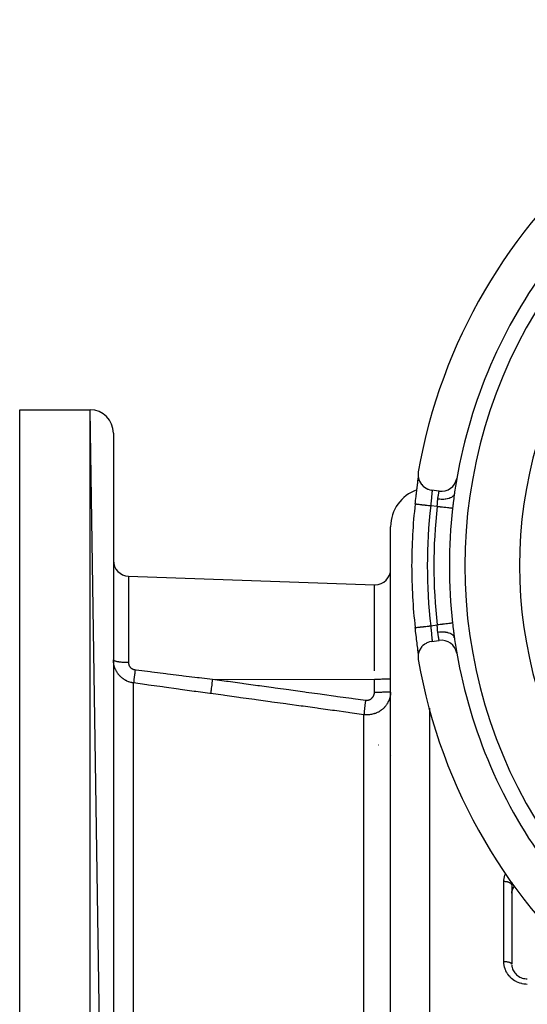
# Model space of a CAD drawing. Units: millimetres. Extents: x -355 to 595, y -385 to 385.
# Drawn here: x 405 to 470, y -1 to 125 of the extents above; entities that cross this region are included whole.
import ezdxf

# ---------------------------------------------------------------- set-up
doc = ezdxf.new("R2010")
doc.units = ezdxf.units.MM
doc.linetypes.add('DASHED', pattern=[9.652, 8.128, -1.524])
doc.layers.add('nevidi', color=4, linetype='DASHED')

msp = doc.modelspace()

# ---------------------------------------------------------------- linework, layer by layer
at = {"color": 2}
for p, q in [((405, 75), (414, 75)), ((405, 75), (414, 75)), ((405, -125), (405, 75)), ((417, -122), (414, 75)), ((417, 72), (417, -122)), ((456.03, 66.08), (456.04, 66.2)), ((456.04, 66.24), (456.05, 66.29)), ((458.71, 64.57), (457.72, 64.71)), ((460.77, 65), (460.79, 65)), ((460.77, 65), (460.79, 65)), ((452.5, -110), (452.5, 60)), ((418.93, 53.67), (450.43, 52.57)), ((418.93, 53.67), (450.43, 52.57)), ((457.72, 45.29), (458.71, 45.43)), ((456.03, 43.89), (456.03, 43.91)), ((456.05, 43.73), (456.04, 43.75)), ((452.5, 40.51), (452.49, 40.51)), ((452.49, 40.28), (452.5, 40.28)), ((450.93, 32), (450.92, 32)), ((468, 14.16), (468, 14.08)), ((468, 14.08), (468, 3.91)), ((468, 14.08), (468, 3.91)), ((468, 13.01), (468, 13.03)), ((468.05, 3.49), (468.05, 3.46))]:
    msp.add_line(p, q, dxfattribs=at)
for points in [[(456.04, 67.03), (456.01, 66.82), (456.01, 66.81), (456.01, 66.57), (456.01, 66.56), (456.04, 66.32), (456.05, 66.31), (456.11, 66.07), (456.11, 66.07), (456.2, 65.84), (456.2, 65.83), (456.32, 65.62), (456.33, 65.61), (456.47, 65.42), (456.48, 65.41), (456.64, 65.23), (456.65, 65.22), (456.83, 65.07), (456.85, 65.06), (457.05, 64.94), (457.06, 64.93), (457.27, 64.83), (457.29, 64.82), (457.51, 64.75), (457.54, 64.75), (457.72, 64.71)], [(455.64, 62.93), (455.66, 63.09), (455.67, 63.12), (455.69, 63.35), (455.7, 63.38), (455.72, 63.61), (455.73, 63.64), (455.75, 63.86), (455.76, 63.9), (455.78, 64.12), (455.79, 64.15), (455.81, 64.37), (455.82, 64.4), (455.84, 64.61), (455.85, 64.64), (455.87, 64.84), (455.88, 64.88), (455.9, 65.07), (455.9, 65.1), (455.93, 65.29), (455.93, 65.32), (455.95, 65.5), (455.96, 65.53), (455.98, 65.7), (455.98, 65.73), (456, 65.89), (456, 65.91), (456.02, 66.06), (456.02, 66.07)], [(455.94, 65.39), (455.97, 65.58), (455.99, 65.75), (456.01, 65.92), (456.02, 66.07), (456.04, 66.21), (456.05, 66.3)], [(455.92, 65.19), (455.94, 65.39), (455.96, 65.53)], [(460.65, 64.22), (460.63, 64.05), (460.63, 64.02), (460.6, 63.85)], [(456.01, 44.06), (456, 44.09), (455.99, 44.24), (455.98, 44.27), (455.96, 44.44), (455.96, 44.47), (455.94, 44.64), (455.93, 44.67), (455.91, 44.86), (455.91, 44.89), (455.88, 45.09), (455.88, 45.12), (455.85, 45.32), (455.85, 45.35), (455.82, 45.56), (455.82, 45.59), (455.79, 45.81), (455.79, 45.84), (455.76, 46.06), (455.76, 46.09), (455.73, 46.32), (455.73, 46.35), (455.7, 46.58), (455.7, 46.61), (455.67, 46.84), (455.67, 46.88), (455.64, 47.07)], [(460.6, 46.15), (460.62, 46.01), (460.63, 45.98), (460.65, 45.78), (460.65, 45.78)], [(456.05, 43.7), (456.04, 43.79), (456.02, 43.93), (456.01, 44.08), (455.99, 44.24), (455.97, 44.42), (455.94, 44.6)], [(457.72, 45.29), (457.51, 45.25), (457.49, 45.24), (457.27, 45.17), (457.25, 45.16), (457.05, 45.06), (457.03, 45.05), (456.83, 44.93), (456.82, 44.92), (456.64, 44.77), (456.63, 44.76), (456.47, 44.59), (456.46, 44.58), (456.32, 44.38), (456.32, 44.37), (456.2, 44.16), (456.2, 44.15), (456.11, 43.93), (456.1, 43.92), (456.04, 43.68), (456.04, 43.68), (456.01, 43.44), (456.01, 43.43), (456.01, 43.18), (456.01, 43.18), (456.04, 42.97)], [(468.14, 13.56), (468.2, 13.67), (468.29, 13.8), (468.38, 13.92), (468.4, 13.94)], [(468, 13.01), (468, 13.02), (468, 13.04), (468.02, 13.17), (468.02, 13.19)], [(468.01, 13.15), (468.04, 13.29), (468.09, 13.44), (468.15, 13.58)], [(468, 3.82), (468.01, 3.66), (468.05, 3.5), (468.1, 3.34), (468.16, 3.19)], [(468, 3.82), (468, 3.81), (468, 3.78), (468.02, 3.64), (468.02, 3.62), (468.03, 3.57)], [(468.14, 3.22), (468.21, 3.07), (468.3, 2.93), (468.4, 2.8), (468.51, 2.67), (468.63, 2.55)], [(468.61, 2.57), (468.74, 2.46), (468.89, 2.37), (469.04, 2.28), (469.19, 2.21), (469.35, 2.15), (469.52, 2.11), (469.69, 2.07), (469.86, 2.05), (470, 2.05)]]:
    msp.add_lwpolyline(points, dxfattribs=at)
for centre, radius, start, end in [((525, 55), 70, 9.8986, 170.1014), ((525, 55), 65, 143.324, 170.0762), ((414, 72), 3, 0, 90), ((459, 66.55), 2, 261.7868, 350.0762), ((525, 55), 65, 170.1266, 171.8411), ((457.5, 60), 5, 109.1797, 180), ((525, 55), 69.81, 173.477, 180), ((419, 55.67), 2, 180, 268), ((450.5, 54.57), 2, 270, 0), ((525, 55), 69.81, 180, 186.523), ((450.5, 54.57), 2, 268, 270), ((459, 43.45), 2, 9.9238, 98.2132), ((525, 55), 65, 188.1589, 189.897), ((525, 55), 70, 189.8986, 350.1014), ((525, 55), 65, 189.9238, 216.676), ((452.9, 34.6), 0.4, 164.3126, 164.6154)]:
    msp.add_arc(centre, radius, start, end, dxfattribs=at)
at = {"layer": 'nevidi', "color": 7, "linetype": 'Continuous'}
for p, q in [((414, -125), (414, 75)), ((458.46, 62.58), (457.63, 62.7)), ((418.93, 53.67), (418.93, 42.58)), ((450.43, 41.55), (450.43, 52.57)), ((457.63, 47.3), (458.46, 47.42)), ((429.68, 40.46), (450.43, 40.44)), ((450.43, 38.81), (450.43, 40.44)), ((419.58, -9.92), (419.58, 39.98)), ((457.5, -115), (457.5, 36.76)), ((449.08, -10.76), (449.08, 35.91)), ((452.55, 30.66), (452.55, 30.67)), ((452.54, 30.1), (452.54, 30.1)), ((467, 4.24), (467, 14.51))]:
    msp.add_line(p, q, dxfattribs=at)
for points in [[(457.78, 64.7), (457.78, 64.7), (457.78, 64.7), (457.79, 64.69), (457.79, 64.69), (457.79, 64.68), (457.79, 64.67), (457.79, 64.67), (457.8, 64.65), (457.8, 64.64), (457.8, 64.63), (457.8, 64.61), (457.8, 64.61), (457.8, 64.57), (457.8, 64.56), (457.8, 64.54), (457.8, 64.52), (457.8, 64.51), (457.8, 64.46), (457.8, 64.46), (457.79, 64.42), (457.79, 64.4), (457.79, 64.39), (457.79, 64.33), (457.79, 64.32), (457.78, 64.26), (457.78, 64.25), (457.78, 64.24), (457.77, 64.17), (457.77, 64.16), (457.76, 64.08), (457.76, 64.08), (457.76, 64.07), (457.75, 63.98), (457.75, 63.97), (457.74, 63.88), (457.74, 63.88), (457.74, 63.87), (457.73, 63.78), (457.73, 63.76), (457.72, 63.67), (457.72, 63.65), (457.72, 63.65), (457.71, 63.55), (457.71, 63.54), (457.7, 63.44), (457.7, 63.42), (457.69, 63.41), (457.69, 63.32), (457.68, 63.3), (457.67, 63.19), (457.67, 63.18), (457.67, 63.15), (457.66, 63.07), (457.66, 63.05), (457.65, 62.94), (457.65, 62.92), (457.65, 62.89), (457.64, 62.81), (457.64, 62.8), (457.63, 62.7)], [(458.54, 63.55), (458.55, 63.63), (458.55, 63.64), (458.56, 63.73), (458.57, 63.75), (458.57, 63.76), (458.58, 63.83), (458.58, 63.85), (458.59, 63.93), (458.6, 63.94), (458.6, 63.96), (458.61, 64.02), (458.61, 64.03), (458.62, 64.1), (458.63, 64.11), (458.63, 64.14), (458.64, 64.18), (458.64, 64.19), (458.65, 64.25), (458.65, 64.26), (458.66, 64.29), (458.66, 64.32), (458.67, 64.33), (458.68, 64.38), (458.68, 64.38), (458.68, 64.41), (458.69, 64.43), (458.69, 64.43), (458.69, 64.47), (458.69, 64.47), (458.7, 64.5), (458.7, 64.5), (458.7, 64.51), (458.71, 64.53), (458.71, 64.54), (458.71, 64.55), (458.71, 64.55), (458.71, 64.55), (458.71, 64.56), (458.71, 64.56), (458.71, 64.57)], [(458.46, 62.58), (458.47, 62.69), (458.47, 62.7), (458.47, 62.77), (458.48, 62.81), (458.48, 62.83), (458.49, 62.94), (458.49, 62.96), (458.49, 63.04), (458.49, 63.07), (458.49, 63.08), (458.5, 63.19), (458.5, 63.21), (458.51, 63.29), (458.51, 63.31), (458.51, 63.33), (458.52, 63.43), (458.52, 63.45), (458.53, 63.54), (458.54, 63.55), (458.54, 63.55)], [(460.65, 64.22), (460.65, 64.22), (460.63, 64.13), (460.63, 64.12), (460.62, 64.09), (460.57, 64.01), (460.56, 64), (460.54, 63.98), (460.47, 63.9), (460.46, 63.89), (460.44, 63.87), (460.34, 63.8), (460.33, 63.79), (460.3, 63.77), (460.18, 63.71), (460.17, 63.7), (460.13, 63.69), (459.99, 63.64), (459.98, 63.63), (459.94, 63.62), (459.78, 63.58), (459.77, 63.57), (459.72, 63.57), (459.56, 63.54), (459.53, 63.54), (459.49, 63.53), (459.31, 63.51), (459.29, 63.51), (459.24, 63.51), (459.05, 63.51), (459.03, 63.51), (458.98, 63.51), (458.79, 63.52), (458.77, 63.52), (458.72, 63.53), (458.54, 63.55)], [(460.6, 63.85), (460.6, 63.83), (460.6, 63.8), (460.57, 63.59), (460.57, 63.56), (460.54, 63.36), (460.54, 63.33), (460.52, 63.12), (460.51, 63.08), (460.49, 62.87), (460.48, 62.84), (460.46, 62.62), (460.46, 62.59), (460.43, 62.37), (460.43, 62.36)], [(455.64, 62.93), (455.64, 62.93), (455.65, 62.93), (455.65, 62.93), (455.67, 62.93), (455.68, 62.93), (455.68, 62.93), (455.73, 62.92), (455.75, 62.92), (455.75, 62.92), (455.81, 62.91), (455.84, 62.91), (455.84, 62.91), (455.93, 62.9), (455.97, 62.89), (455.97, 62.89), (456.07, 62.88), (456.12, 62.88), (456.12, 62.88), (456.24, 62.86), (456.29, 62.86), (456.3, 62.86), (456.43, 62.84), (456.48, 62.83), (456.5, 62.83), (456.64, 62.82), (456.7, 62.81), (456.71, 62.81), (456.86, 62.79), (456.93, 62.78), (456.94, 62.78), (457.1, 62.76), (457.17, 62.76), (457.19, 62.75), (457.35, 62.74), (457.41, 62.73), (457.43, 62.73), (457.6, 62.71), (457.63, 62.7)], [(460.43, 62.36), (460.42, 62.36), (460.39, 62.36), (460.39, 62.36), (460.35, 62.37), (460.32, 62.37), (460.31, 62.37), (460.25, 62.38), (460.22, 62.38), (460.21, 62.38), (460.12, 62.39), (460.1, 62.4), (460.08, 62.4), (459.96, 62.41), (459.95, 62.41), (459.93, 62.42), (459.77, 62.43), (459.76, 62.44), (459.58, 62.46), (459.56, 62.46), (459.56, 62.46), (459.37, 62.48), (459.35, 62.48), (459.33, 62.48), (459.15, 62.5), (459.13, 62.51), (459.08, 62.51), (458.91, 62.53), (458.89, 62.53), (458.82, 62.54), (458.67, 62.56), (458.65, 62.56), (458.55, 62.57), (458.46, 62.58)], [(455.64, 47.07), (455.64, 47.07), (455.65, 47.07), (455.65, 47.07), (455.65, 47.07), (455.68, 47.07), (455.68, 47.07), (455.7, 47.08), (455.75, 47.08), (455.75, 47.08), (455.77, 47.08), (455.84, 47.09), (455.84, 47.09), (455.87, 47.1), (455.97, 47.11), (455.97, 47.11), (456, 47.11), (456.12, 47.12), (456.12, 47.12), (456.16, 47.13), (456.29, 47.14), (456.3, 47.14), (456.34, 47.15), (456.48, 47.17), (456.5, 47.17), (456.54, 47.17), (456.7, 47.19), (456.71, 47.19), (456.76, 47.2), (456.93, 47.22), (456.94, 47.22), (456.99, 47.22), (457.17, 47.24), (457.19, 47.25), (457.23, 47.25), (457.41, 47.27), (457.43, 47.27), (457.48, 47.28), (457.63, 47.3)], [(457.63, 47.3), (457.64, 47.22), (457.64, 47.2), (457.65, 47.11), (457.65, 47.09), (457.65, 47.07), (457.66, 46.97), (457.66, 46.95), (457.67, 46.85), (457.67, 46.84), (457.67, 46.82), (457.68, 46.72), (457.68, 46.7), (457.69, 46.59), (457.69, 46.59), (457.7, 46.58), (457.71, 46.48), (457.71, 46.46), (457.72, 46.36), (457.72, 46.35), (457.72, 46.35), (457.73, 46.25), (457.73, 46.24), (457.74, 46.14), (457.74, 46.13), (457.74, 46.12), (457.75, 46.04), (457.75, 46.03), (457.76, 45.95), (457.76, 45.93), (457.76, 45.92), (457.77, 45.86), (457.77, 45.84), (457.78, 45.77), (457.78, 45.76), (457.78, 45.74), (457.78, 45.69), (457.79, 45.68), (457.79, 45.62), (457.79, 45.61), (457.79, 45.58), (457.79, 45.55), (457.8, 45.54), (457.8, 45.49), (457.8, 45.49), (457.8, 45.46), (457.8, 45.44), (457.8, 45.44), (457.8, 45.4), (457.8, 45.39), (457.8, 45.37), (457.8, 45.36), (457.8, 45.36), (457.79, 45.33), (457.79, 45.33), (457.79, 45.32), (457.79, 45.31), (457.79, 45.31), (457.78, 45.3), (457.78, 45.3), (457.78, 45.3)], [(460.43, 47.64), (460.42, 47.64), (460.4, 47.64), (460.39, 47.64), (460.35, 47.63), (460.33, 47.63), (460.32, 47.63), (460.25, 47.62), (460.23, 47.62), (460.22, 47.62), (460.12, 47.61), (460.11, 47.6), (460.1, 47.6), (459.96, 47.59), (459.96, 47.59), (459.95, 47.59), (459.79, 47.57), (459.77, 47.57), (459.6, 47.55), (459.58, 47.54), (459.56, 47.54), (459.39, 47.52), (459.37, 47.52), (459.33, 47.52), (459.17, 47.5), (459.15, 47.5), (459.08, 47.49), (458.93, 47.47), (458.91, 47.47), (458.82, 47.46), (458.69, 47.44), (458.67, 47.44), (458.55, 47.43), (458.46, 47.42)], [(458.54, 46.45), (458.53, 46.46), (458.53, 46.54), (458.52, 46.55), (458.51, 46.66), (458.51, 46.67), (458.51, 46.71), (458.5, 46.78), (458.5, 46.79), (458.5, 46.9), (458.49, 46.92), (458.49, 46.96), (458.49, 47.03), (458.49, 47.04), (458.48, 47.15), (458.48, 47.17), (458.47, 47.23), (458.47, 47.28), (458.47, 47.3), (458.46, 47.41), (458.46, 47.42)], [(460.43, 47.64), (460.45, 47.45), (460.46, 47.41), (460.48, 47.2), (460.48, 47.17), (460.51, 46.95), (460.51, 46.92), (460.54, 46.71), (460.54, 46.68), (460.56, 46.47), (460.57, 46.44), (460.59, 46.24), (460.6, 46.21), (460.6, 46.15)], [(460.65, 45.78), (460.63, 45.86), (460.63, 45.88), (460.62, 45.9), (460.57, 45.98), (460.56, 46), (460.55, 46.01), (460.48, 46.09), (460.46, 46.11), (460.45, 46.12), (460.35, 46.2), (460.33, 46.21), (460.31, 46.22), (460.2, 46.28), (460.17, 46.3), (460.15, 46.31), (460.01, 46.36), (459.98, 46.37), (459.96, 46.38), (459.81, 46.42), (459.77, 46.43), (459.75, 46.43), (459.58, 46.46), (459.53, 46.46), (459.51, 46.47), (459.33, 46.48), (459.29, 46.49), (459.27, 46.49), (459.08, 46.49), (459.03, 46.49), (459.01, 46.49), (458.82, 46.48), (458.77, 46.48), (458.74, 46.47), (458.55, 46.45), (458.54, 46.45)], [(458.71, 45.43), (458.71, 45.43), (458.71, 45.44), (458.71, 45.44), (458.71, 45.45), (458.71, 45.45), (458.71, 45.46), (458.71, 45.46), (458.7, 45.49), (458.7, 45.49), (458.7, 45.5), (458.7, 45.52), (458.69, 45.53), (458.69, 45.56), (458.69, 45.57), (458.68, 45.59), (458.68, 45.61), (458.68, 45.62), (458.67, 45.67), (458.67, 45.67), (458.66, 45.71), (458.66, 45.73), (458.65, 45.74), (458.64, 45.8), (458.64, 45.81), (458.63, 45.86), (458.63, 45.88), (458.63, 45.89), (458.61, 45.96), (458.61, 45.97), (458.6, 46.04), (458.6, 46.05), (458.6, 46.06), (458.58, 46.14), (458.58, 46.16), (458.57, 46.24), (458.57, 46.24), (458.57, 46.26), (458.55, 46.35), (458.55, 46.36), (458.54, 46.45)], [(418.93, 42.58), (418.87, 42.58), (418.75, 42.58), (418.7, 42.58), (418.61, 42.58), (418.49, 42.59), (418.44, 42.59), (418.35, 42.6), (418.24, 42.6), (418.2, 42.61), (418.11, 42.61), (418.01, 42.62), (417.97, 42.63), (417.89, 42.64), (417.79, 42.65), (417.75, 42.66), (417.68, 42.67), (417.59, 42.68), (417.56, 42.69), (417.49, 42.7), (417.41, 42.72), (417.39, 42.73), (417.33, 42.74), (417.27, 42.76), (417.25, 42.77), (417.2, 42.79), (417.15, 42.81), (417.14, 42.81), (417.1, 42.83), (417.07, 42.85), (417.06, 42.86), (417.04, 42.88), (417.01, 42.9), (417.01, 42.91), (417, 42.93), (417, 42.95)], [(419.58, 39.98), (419.49, 39.99), (419.48, 39.99), (419.36, 40.01), (419.35, 40.02), (419.3, 40.03), (419.23, 40.04), (419.22, 40.05), (419.11, 40.08), (419.09, 40.09), (418.98, 40.12), (418.96, 40.13), (418.92, 40.14), (418.85, 40.17), (418.84, 40.18), (418.73, 40.22), (418.72, 40.23), (418.61, 40.28), (418.6, 40.29), (418.56, 40.31), (418.5, 40.35), (418.48, 40.36), (418.38, 40.42), (418.37, 40.42), (418.27, 40.49), (418.26, 40.5), (418.22, 40.53), (418.17, 40.57), (418.15, 40.58), (418.07, 40.65), (418.05, 40.66), (417.97, 40.73), (417.96, 40.75), (417.91, 40.79), (417.87, 40.82), (417.86, 40.84), (417.78, 40.92), (417.77, 40.93), (417.7, 41.02), (417.69, 41.03), (417.64, 41.08), (417.62, 41.12), (417.61, 41.13), (417.54, 41.22), (417.53, 41.23), (417.47, 41.33), (417.46, 41.34), (417.42, 41.41), (417.4, 41.44), (417.4, 41.45), (417.34, 41.55), (417.33, 41.56), (417.29, 41.66), (417.28, 41.68), (417.24, 41.77), (417.23, 41.78), (417.23, 41.79), (417.19, 41.9), (417.18, 41.91), (417.15, 42.01), (417.14, 42.03), (417.11, 42.13), (417.1, 42.15), (417.1, 42.15), (417.08, 42.25), (417.07, 42.27), (417.05, 42.38), (417.05, 42.39), (417.03, 42.5), (417.03, 42.52), (417.02, 42.55), (417.01, 42.62), (417.01, 42.64), (417, 42.75), (417, 42.76), (417, 42.87)], [(418.93, 42.58), (418.93, 42.55), (418.93, 42.55), (418.93, 42.51), (418.93, 42.51), (418.93, 42.47), (418.93, 42.47), (418.94, 42.44), (418.94, 42.43), (418.95, 42.4), (418.95, 42.39), (418.95, 42.36), (418.96, 42.36), (418.97, 42.32), (418.97, 42.32), (418.98, 42.29), (418.98, 42.28), (418.99, 42.25), (418.99, 42.24), (419.01, 42.21), (419.01, 42.21), (419.02, 42.18), (419.03, 42.17), (419.04, 42.14), (419.05, 42.14), (419.06, 42.11), (419.07, 42.1), (419.09, 42.07), (419.09, 42.07), (419.11, 42.04), (419.11, 42.04), (419.13, 42.01), (419.14, 42.01), (419.16, 41.98), (419.16, 41.97), (419.19, 41.95), (419.19, 41.95), (419.22, 41.92), (419.22, 41.92), (419.25, 41.89), (419.25, 41.89), (419.28, 41.87), (419.29, 41.86), (419.32, 41.84), (419.32, 41.84), (419.35, 41.82), (419.36, 41.81), (419.39, 41.8), (419.39, 41.79), (419.43, 41.77), (419.43, 41.77), (419.47, 41.75), (419.47, 41.75), (419.51, 41.74), (419.51, 41.73), (419.55, 41.72), (419.55, 41.72), (419.59, 41.71), (419.59, 41.7), (419.63, 41.69), (419.64, 41.69), (419.67, 41.68), (419.68, 41.68), (419.68, 41.68), (419.72, 41.67), (419.72, 41.67), (419.76, 41.67), (419.77, 41.66), (419.79, 41.66)], [(419.79, 41.66), (419.77, 41.56), (419.76, 41.49), (419.76, 41.45), (419.76, 41.43), (419.75, 41.36), (419.74, 41.29), (419.73, 41.21), (419.72, 41.2), (419.72, 41.16), (419.71, 41.1), (419.7, 40.98), (419.7, 40.98), (419.7, 40.97), (419.69, 40.91), (419.67, 40.8), (419.67, 40.77), (419.67, 40.76), (419.67, 40.74), (419.65, 40.64), (419.65, 40.58), (419.64, 40.57), (419.63, 40.49), (419.63, 40.43), (419.62, 40.41), (419.62, 40.4), (419.62, 40.35), (419.61, 40.31), (419.61, 40.26), (419.61, 40.25), (419.6, 40.23), (419.6, 40.19), (419.59, 40.13), (419.59, 40.13), (419.59, 40.13), (419.59, 40.1), (419.59, 40.05), (419.58, 40.04), (419.58, 40.03), (419.58, 40.02), (419.58, 39.99), (419.58, 39.98)], [(419.79, 41.66), (419.9, 41.65), (421.7, 41.43), (421.92, 41.4), (423.72, 41.18), (423.94, 41.16), (425.74, 40.94), (425.96, 40.91), (427.76, 40.69), (427.98, 40.67), (429.68, 40.46)], [(429.68, 40.46), (429.65, 40.24), (429.65, 40.23), (429.64, 40.2), (429.61, 39.99), (429.61, 39.97), (429.61, 39.94), (429.58, 39.74), (429.58, 39.72), (429.58, 39.7), (429.55, 39.5), (429.55, 39.49), (429.55, 39.47), (429.53, 39.29), (429.53, 39.28), (429.53, 39.25), (429.51, 39.09), (429.51, 39.08), (429.51, 39.07), (429.49, 38.93), (429.49, 38.92), (429.49, 38.9), (429.48, 38.79), (429.48, 38.78), (429.48, 38.77), (429.47, 38.68), (429.47, 38.67), (429.47, 38.66), (429.47, 38.61)], [(429.68, 40.46), (431.47, 40.22), (431.68, 40.19), (433.47, 39.94), (433.69, 39.91), (435.47, 39.67), (435.69, 39.64), (437.48, 39.39), (437.69, 39.36), (439.48, 39.12), (439.7, 39.09), (441.49, 38.84), (441.7, 38.81), (443.49, 38.57), (443.71, 38.54), (445.5, 38.29), (445.71, 38.26), (447.5, 38.02), (447.72, 37.99), (449.29, 37.77)], [(450.5, 40.44), (450.46, 40.44), (450.43, 40.44)], [(452.49, 40.51), (452.48, 40.5), (452.46, 40.5), (452.43, 40.49), (452.4, 40.49), (452.34, 40.48), (452.3, 40.48), (452.22, 40.47), (452.17, 40.47), (452.06, 40.47), (452, 40.46), (451.88, 40.46), (451.81, 40.46), (451.68, 40.45), (451.6, 40.45), (451.45, 40.45), (451.37, 40.45), (451.21, 40.44), (451.12, 40.44), (450.95, 40.44), (450.86, 40.44), (450.68, 40.44), (450.59, 40.44), (450.5, 40.44)], [(429.47, 38.61), (429.36, 38.62), (427.56, 38.87), (427.34, 38.9), (425.53, 39.15), (425.32, 39.18), (423.51, 39.43), (423.3, 39.46), (421.49, 39.71), (421.27, 39.74), (419.58, 39.98)], [(449.08, 35.91), (447.29, 36.16), (447.07, 36.19), (445.29, 36.43), (445.07, 36.46), (443.28, 36.71), (443.07, 36.74), (441.28, 36.98), (441.06, 37.01), (439.27, 37.26), (439.06, 37.29), (437.27, 37.53), (437.05, 37.56), (435.27, 37.81), (435.05, 37.84), (433.26, 38.08), (433.05, 38.11), (431.26, 38.36), (431.04, 38.39), (429.47, 38.61)], [(449.29, 37.77), (449.31, 37.77), (449.32, 37.77), (449.36, 37.77), (449.36, 37.76), (449.4, 37.76), (449.4, 37.76), (449.44, 37.76), (449.45, 37.76), (449.49, 37.77), (449.49, 37.77), (449.53, 37.77), (449.53, 37.77), (449.57, 37.78), (449.58, 37.78), (449.61, 37.78), (449.62, 37.78), (449.66, 37.79), (449.66, 37.79), (449.7, 37.8), (449.7, 37.81), (449.74, 37.82), (449.75, 37.82), (449.78, 37.83), (449.79, 37.84), (449.82, 37.85), (449.83, 37.85), (449.86, 37.87), (449.86, 37.87), (449.9, 37.89), (449.9, 37.89), (449.94, 37.91), (449.94, 37.91), (449.97, 37.93), (449.98, 37.94), (450.01, 37.96), (450.01, 37.96), (450.04, 37.99), (450.05, 37.99), (450.07, 38.02), (450.08, 38.02), (450.11, 38.04), (450.11, 38.05), (450.14, 38.08), (450.14, 38.08), (450.17, 38.11), (450.17, 38.11), (450.19, 38.14), (450.2, 38.15), (450.22, 38.17), (450.22, 38.18), (450.25, 38.21), (450.25, 38.22), (450.27, 38.25), (450.27, 38.25), (450.29, 38.28), (450.29, 38.29), (450.31, 38.32), (450.31, 38.33), (450.33, 38.36), (450.33, 38.37), (450.35, 38.4), (450.35, 38.41), (450.36, 38.44), (450.37, 38.45), (450.38, 38.48), (450.38, 38.49), (450.39, 38.52), (450.39, 38.53), (450.4, 38.57), (450.4, 38.57), (450.41, 38.61), (450.41, 38.61), (450.42, 38.65), (450.42, 38.66), (450.42, 38.69), (450.42, 38.7), (450.42, 38.74), (450.43, 38.74), (450.43, 38.78), (450.43, 38.79), (450.43, 38.81)], [(452.5, 38.79), (452.49, 38.68), (452.49, 38.66), (452.48, 38.56), (452.48, 38.54), (452.47, 38.48), (452.46, 38.43), (452.46, 38.41), (452.44, 38.31), (452.44, 38.29), (452.42, 38.19), (452.41, 38.17), (452.39, 38.08), (452.38, 38.06), (452.38, 38.05), (452.35, 37.94), (452.34, 37.93), (452.3, 37.83), (452.3, 37.81), (452.26, 37.71), (452.26, 37.71), (452.25, 37.69), (452.21, 37.59), (452.2, 37.58), (452.15, 37.48), (452.14, 37.47), (452.09, 37.37), (452.08, 37.36), (452.07, 37.35), (452.02, 37.27), (452.01, 37.25), (451.95, 37.16), (451.94, 37.15), (451.88, 37.06), (451.87, 37.05), (451.85, 37.02), (451.8, 36.96), (451.79, 36.95), (451.71, 36.86), (451.7, 36.85), (451.63, 36.77), (451.61, 36.76), (451.57, 36.72), (451.53, 36.68), (451.52, 36.67), (451.44, 36.6), (451.43, 36.59), (451.34, 36.52), (451.33, 36.51), (451.27, 36.46), (451.24, 36.44), (451.22, 36.43), (451.13, 36.37), (451.12, 36.36), (451.02, 36.3), (451.01, 36.29), (450.93, 36.25), (450.91, 36.24), (450.89, 36.23), (450.79, 36.18), (450.78, 36.17), (450.68, 36.13), (450.66, 36.12), (450.56, 36.08), (450.56, 36.08), (450.54, 36.07), (450.44, 36.04), (450.42, 36.03), (450.31, 36), (450.3, 36), (450.19, 35.97), (450.18, 35.96), (450.17, 35.96), (450.06, 35.94), (450.04, 35.94), (449.93, 35.92), (449.91, 35.92), (449.8, 35.9), (449.78, 35.9), (449.78, 35.9), (449.67, 35.89), (449.65, 35.89), (449.54, 35.89), (449.52, 35.89), (449.5, 35.89)], [(450.43, 38.81), (450.46, 38.81), (450.5, 38.81)], [(450.5, 38.81), (450.53, 38.81), (450.59, 38.81), (450.64, 38.81), (450.78, 38.81), (450.86, 38.81), (450.89, 38.81), (451.03, 38.81), (451.12, 38.81), (451.14, 38.81), (451.27, 38.81), (451.37, 38.81), (451.37, 38.81), (451.5, 38.82), (451.59, 38.82), (451.6, 38.82), (451.71, 38.82), (451.79, 38.82), (451.81, 38.82), (451.9, 38.83), (451.97, 38.83), (452, 38.83), (452.07, 38.83), (452.13, 38.84), (452.17, 38.84), (452.21, 38.84), (452.26, 38.84), (452.3, 38.85), (452.33, 38.85), (452.37, 38.85), (452.4, 38.85), (452.41, 38.86), (452.44, 38.86), (452.46, 38.86), (452.47, 38.86), (452.48, 38.87), (452.49, 38.87)], [(449.29, 37.77), (449.28, 37.71), (449.26, 37.6), (449.26, 37.57), (449.26, 37.54), (449.25, 37.51), (449.24, 37.4), (449.23, 37.31), (449.23, 37.31), (449.22, 37.28), (449.21, 37.2), (449.2, 37.12), (449.19, 37.06), (449.19, 37.03), (449.19, 37.01), (449.18, 36.93), (449.17, 36.83), (449.17, 36.82), (449.16, 36.8), (449.16, 36.76), (449.15, 36.66), (449.14, 36.61), (449.14, 36.59), (449.14, 36.58), (449.13, 36.51), (449.12, 36.44), (449.12, 36.41), (449.12, 36.39), (449.11, 36.37), (449.11, 36.31), (449.1, 36.24), (449.1, 36.24), (449.1, 36.23), (449.1, 36.19), (449.09, 36.13), (449.09, 36.1), (449.09, 36.09), (449.09, 36.08), (449.09, 36.03), (449.08, 36), (449.08, 35.99), (449.08, 35.98), (449.08, 35.96), (449.08, 35.93), (449.08, 35.91)], [(449.5, 35.89), (449.41, 35.89), (449.39, 35.89), (449.29, 35.89), (449.28, 35.89), (449.26, 35.89), (449.15, 35.9), (449.13, 35.91), (449.08, 35.91)], [(467, 14.51), (467, 14.67), (467, 14.7), (467.03, 14.9), (467.03, 14.93), (467.07, 15.12), (467.08, 15.15), (467.14, 15.35), (467.15, 15.38), (467.21, 15.52)], [(468, 14.08), (468, 14.08), (467.99, 14.12), (467.99, 14.13), (467.99, 14.13), (467.97, 14.18), (467.96, 14.19), (467.96, 14.19), (467.93, 14.23), (467.93, 14.24), (467.92, 14.25), (467.89, 14.28), (467.87, 14.29), (467.86, 14.3), (467.82, 14.32), (467.81, 14.33), (467.78, 14.35), (467.75, 14.37), (467.73, 14.37), (467.69, 14.39), (467.66, 14.4), (467.64, 14.41), (467.59, 14.43), (467.56, 14.44), (467.54, 14.44), (467.47, 14.46), (467.46, 14.47), (467.43, 14.47), (467.35, 14.49), (467.34, 14.49), (467.32, 14.49), (467.22, 14.5), (467.22, 14.5), (467.2, 14.5), (467.1, 14.51), (467.09, 14.51), (467.08, 14.51), (467, 14.51)], [(468.04, 14.42), (468.03, 14.39), (468.02, 14.37), (468.02, 14.34), (468, 14.22), (468, 14.2), (468, 14.16)], [(468.02, 13.19), (468.03, 13.24), (468.05, 13.32), (468.05, 13.34), (468.09, 13.46), (468.1, 13.47), (468.1, 13.48), (468.15, 13.6), (468.16, 13.62), (468.2, 13.69), (468.22, 13.74), (468.23, 13.75), (468.3, 13.86), (468.32, 13.88), (468.33, 13.9), (468.38, 13.96)], [(470, 1.34), (469.83, 1.35), (469.79, 1.35), (469.58, 1.37), (469.54, 1.38), (469.32, 1.42), (469.29, 1.43), (469.08, 1.48), (469.05, 1.49), (468.84, 1.57), (468.81, 1.58), (468.61, 1.67), (468.58, 1.69), (468.39, 1.79), (468.36, 1.81), (468.18, 1.93), (468.16, 1.95), (467.99, 2.09), (467.96, 2.11), (467.81, 2.26), (467.79, 2.29), (467.64, 2.45), (467.62, 2.47), (467.5, 2.64), (467.48, 2.67), (467.36, 2.85), (467.35, 2.88), (467.25, 3.07), (467.24, 3.1), (467.16, 3.3), (467.15, 3.33), (467.09, 3.53), (467.08, 3.56), (467.04, 3.77), (467.03, 3.8), (467.01, 4.01), (467, 4.04), (467, 4.24)], [(468, 3.91), (467.99, 3.94), (467.99, 3.95), (467.99, 3.96), (467.98, 3.98), (467.97, 3.99), (467.96, 4), (467.94, 4.02), (467.93, 4.02), (467.92, 4.04), (467.9, 4.05), (467.89, 4.06), (467.86, 4.08), (467.84, 4.09), (467.82, 4.1), (467.78, 4.11), (467.76, 4.12), (467.75, 4.13), (467.69, 4.15), (467.68, 4.15), (467.66, 4.16), (467.59, 4.17), (467.58, 4.18), (467.56, 4.18), (467.48, 4.2), (467.47, 4.2), (467.46, 4.2), (467.37, 4.21), (467.35, 4.22), (467.34, 4.22), (467.25, 4.23), (467.22, 4.23), (467.22, 4.23), (467.13, 4.23), (467.1, 4.24), (467.09, 4.24), (467, 4.24), (467, 4.24)]]:
    msp.add_lwpolyline(points, dxfattribs=at)
for radius, start, end in [(63, 146.8192, 213.1808), (56, 147.0467, 212.9533), (67.81, 173.477, 186.523), (66.97, 173.4982, 186.5018), (64.98, 173.4982, 186.5018)]:
    msp.add_arc((525, 55), radius, start, end, dxfattribs=at)

doc.saveas('drawing.dxf')
